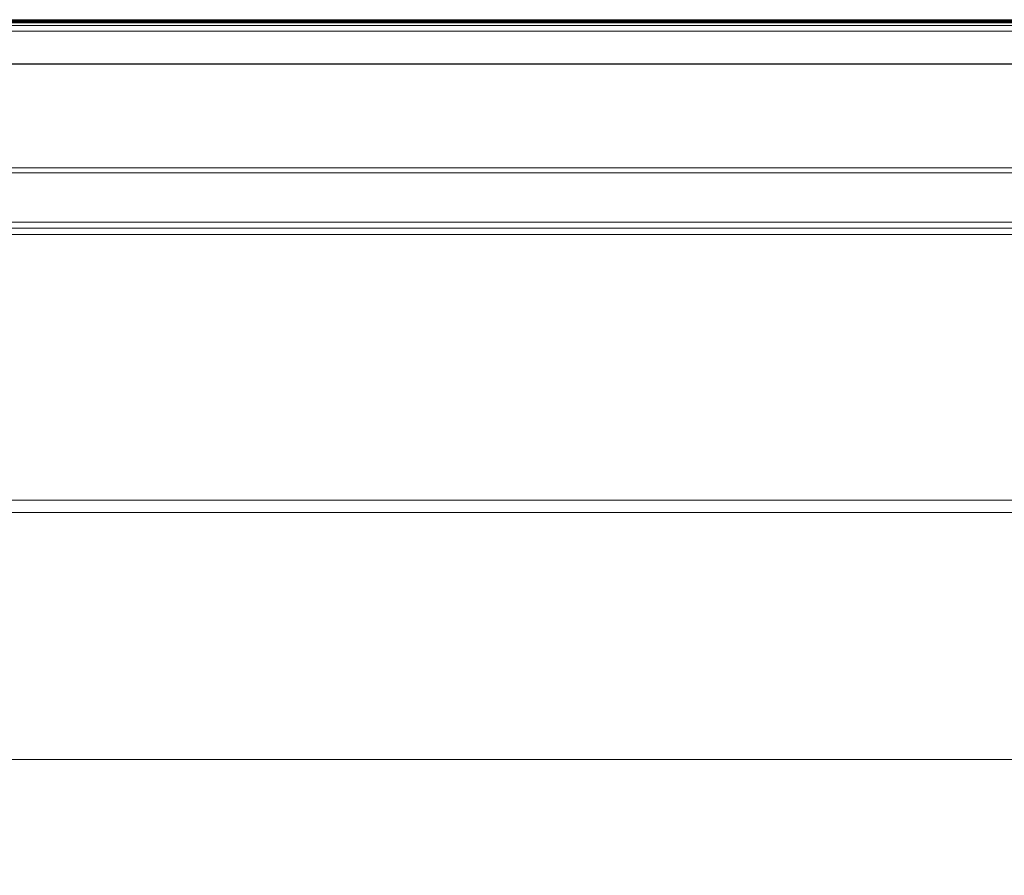
# Model space of a CAD drawing. Units: millimetres. Extents: x -7664 to 7697, y -744 to 4405.
# Drawn here: x -5735 to -5416, y 2896 to 3173 of the extents above; entities that cross this region are included whole.
import ezdxf

# ---------------------------------------------------------------- set-up
doc = ezdxf.new("R2010")
doc.units = ezdxf.units.MM
doc.header["$MEASUREMENT"] = 0
for name, color, linetype, lineweight in [('0_Pen_No__1', 7, 'Continuous', 13), ('0_Pen_No__2', 8, 'Continuous', 15), ('0_Pen_No__46', 5, 'Continuous', 35)]:
    doc.layers.add(name, color=color, linetype=linetype, lineweight=lineweight)
doc.layers.add('0_Pen_No__5', color=7, linetype='Continuous', lineweight=25, true_color=0x40a5ff)
doc.styles.add('GENERATED_STYLE_1', font='Arial')
doc.dimstyles.new('GENERATED_STYLE__3', dxfattribs={"dimtxt": 30, "dimasz": 38, "dimexe": 0.18, "dimexo": 4, "dimgap": 0.09, "dimtad": 1, "dimtih": 1, "dimtoh": 1, "dimdec": 0, "dimzin": 0, "dimdsep": 46, "dimtxsty": 'GENERATED_STYLE_1', "dimblk": 'ARROWHEAD_1', "dimblk1": 'ARROWHEAD_1', "dimblk2": 'ARROWHEAD_1', "dimcen": 0.09, "dimclrd": 8, "dimclre": 8, "dimclrt": 5, "dimadec": 0, "dimazin": 0, "dimtfac": 1, "dimtdec": 4, "dimtmove": 0, "dimatfit": 3, "dimfxl": 0, "dimtolj": 1, "dimtzin": 0, "dimarcsym": 0})

# ---------------------------------------------------------------- blocks, each defined once
blk = doc.blocks.new('*D59')
at = {"layer": '0_Pen_No__2', "linetype": 'Continuous'}
for p, q in [((-6056.19, 2943.24), (-6056.19, 2970.74)), ((-4426.19, 2943.24), (-4426.19, 2970.74)), ((-6046.19, 2933.24), (-4436.19, 2933.24)), ((-6056.19, 2895.74), (-6056.19, 2923.24)), ((-4426.19, 2895.74), (-4426.19, 2923.24))]:
    blk.add_line(p, q, dxfattribs=at)
at = {"layer": '0_Pen_No__5', "linetype": 'Continuous'}
for centre in [(-6056.19, 2933.24), (-4426.19, 2933.24)]:
    blk.add_circle(centre, 10, dxfattribs=at)
at = {"layer": '0_Pen_No__46', "insert": (-5292.67, 2939.24), "char_height": 30, "attachment_point": 7, "style": 'GENERATED_STYLE_1'}
blk.add_mtext('\\A1;{\\fArial|b0|i0|c0|p34;1,631}', dxfattribs=at)
blk = doc.blocks.new('ARROWHEAD_1')
at = {"color": 0, "linetype": 'Continuous', "lineweight": 0}
blk.add_line((0, 0), (-1, 0), dxfattribs=at)
blk.add_circle((0, 0), 0.25, dxfattribs=at)

msp = doc.modelspace()

# ---------------------------------------------------------------- linework, layer by layer
at = {"layer": '0_Pen_No__1', "linetype": 'Continuous'}
for p, q in [((-5621.69, 3171.88), (-6067.88, 3171.88)), ((-5621.69, 3172), (-6067.69, 3172)), ((-6067.44, 3172.15), (-5621.69, 3172.15)), ((-5621.69, 3172.35), (-6067.13, 3172.35)), ((-5621.69, 3172.55), (-6066.78, 3172.56)), ((-6066.67, 3172.63), (-5621.69, 3172.63)), ((-5621.69, 3172.69), (-6066.59, 3172.68)), ((-6066.54, 3172.71), (-5621.69, 3172.69)), ((-6066.49, 3172.74), (-5621.69, 3172.74)), ((-5650.17, 3171.78), (-5857.66, 3171.78)), ((-5650.4, 3171.73), (-5857.43, 3171.73)), ((-5650.52, 3171.7), (-5857.31, 3171.7)), ((-5650.52, 3171.7), (-5650.4, 3171.73)), ((-5650.4, 3171.7), (-5650.52, 3171.7)), ((-5650.4, 3171.73), (-5650.17, 3171.78)), ((-5650.4, 3171.7), (-5650.4, 3171.73)), ((-5650.17, 3171.73), (-5650.4, 3171.73)), ((-5650.17, 3171.7), (-5650.4, 3171.7)), ((-5650.17, 3171.78), (-5649.92, 3171.8)), ((-5650.17, 3171.73), (-5650.17, 3171.78)), ((-5650.17, 3171.7), (-5650.17, 3171.73)), ((-5649.92, 3171.73), (-5650.17, 3171.73)), ((-5649.92, 3171.7), (-5650.17, 3171.7)), ((-5649.67, 3171.81), (-5649.92, 3171.8)), ((-5649.92, 3171.73), (-5649.92, 3171.8)), ((-5649.67, 3171.78), (-5649.92, 3171.8)), ((-5649.92, 3171.7), (-5649.92, 3171.73)), ((-5649.67, 3171.73), (-5649.92, 3171.73)), ((-5649.67, 3171.7), (-5649.92, 3171.7)), ((-5649.42, 3171.8), (-5649.67, 3171.81)), ((-5649.67, 3171.81), (-5649.67, 3171.78)), ((-5649.42, 3171.8), (-5649.67, 3171.78)), ((-5649.67, 3171.78), (-5649.67, 3171.73)), ((-5649.67, 3171.73), (-5649.67, 3171.7)), ((-5649.42, 3171.73), (-5649.67, 3171.73)), ((-5649.42, 3171.7), (-5649.67, 3171.7)), ((-5649.42, 3171.8), (-5649.42, 3171.73)), ((-5649.42, 3171.8), (-5649.18, 3171.78)), ((-5649.42, 3171.73), (-5649.42, 3171.7)), ((-5649.18, 3171.73), (-5649.42, 3171.73)), ((-5649.18, 3171.7), (-5649.42, 3171.7)), ((-5649.18, 3171.78), (-5648.95, 3171.73)), ((-5621.69, 3171.78), (-5649.18, 3171.78)), ((-5649.18, 3171.73), (-5649.18, 3171.78)), ((-5649.18, 3171.7), (-5649.18, 3171.73)), ((-5648.95, 3171.73), (-5649.18, 3171.73)), ((-5648.95, 3171.7), (-5649.18, 3171.7)), ((-5648.95, 3171.73), (-5648.82, 3171.7)), ((-5648.95, 3171.7), (-5648.95, 3171.73)), ((-5648.95, 3171.73), (-5619.45, 3171.73)), ((-5648.82, 3171.7), (-5648.95, 3171.7)), ((-5621.69, 3171.7), (-5648.82, 3171.7)), ((-5621.69, 3172.74), (-5620.69, 3172.74)), ((-5621.69, 3172.69), (-5621.69, 3172.74)), ((-5620.69, 3172.69), (-5621.69, 3172.69)), ((-5621.69, 3172.66), (-5621.69, 3172.69)), ((-5621.69, 3172.66), (-5620.69, 3172.66)), ((-5621.69, 3172.63), (-5621.69, 3172.66)), ((-5621.69, 3172.55), (-5621.69, 3172.63)), ((-5621.69, 3172.63), (-5620.69, 3172.63)), ((-5621.69, 3172.55), (-5620.69, 3172.55)), ((-5621.69, 3172.48), (-5621.69, 3172.55)), ((-5620.69, 3172.48), (-5621.69, 3172.48)), ((-5621.69, 3172.42), (-5621.69, 3172.48)), ((-5621.69, 3172.42), (-5620.69, 3172.42)), ((-5621.69, 3172.35), (-5621.69, 3172.42)), ((-5621.69, 3172.31), (-5621.69, 3172.35)), ((-5620.69, 3172.35), (-5621.69, 3172.35)), ((-5621.69, 3172.31), (-5620.69, 3172.31)), ((-5621.69, 3172.15), (-5621.69, 3172.31)), ((-5621.69, 3172.15), (-5620.69, 3172.15)), ((-5621.69, 3172), (-5621.69, 3172.15)), ((-5620.69, 3172), (-5621.69, 3172)), ((-5621.69, 3171.88), (-5620.69, 3171.88)), ((-5621.69, 3171.78), (-5621.69, 3171.88)), ((-5621.69, 3171.7), (-5621.69, 3171.78)), ((-5620.69, 3171.78), (-5621.69, 3171.78)), ((-5620.69, 3171.7), (-5621.69, 3171.7)), ((-5620.69, 3172.74), (-5620.65, 3172.74)), ((-5620.69, 3172.74), (-5620.69, 3172.69)), ((-5620.65, 3172.69), (-5620.69, 3172.69)), ((-5620.69, 3172.69), (-5620.69, 3172.66)), ((-5620.69, 3172.66), (-5620.65, 3172.66)), ((-5620.69, 3172.66), (-5620.69, 3172.63)), ((-5620.69, 3172.63), (-5620.69, 3172.55)), ((-5620.69, 3172.63), (-5620.65, 3172.63)), ((-5620.69, 3172.55), (-5620.65, 3172.55)), ((-5620.69, 3172.55), (-5620.69, 3172.48)), ((-5620.65, 3172.48), (-5620.69, 3172.48)), ((-5620.69, 3172.48), (-5620.69, 3172.42)), ((-5620.69, 3172.42), (-5620.65, 3172.42)), ((-5620.69, 3172.42), (-5620.69, 3172.35)), ((-5620.69, 3172.35), (-5620.69, 3172.31)), ((-5620.65, 3172.35), (-5620.69, 3172.35)), ((-5620.69, 3172.31), (-5620.65, 3172.31)), ((-5620.69, 3172.31), (-5620.69, 3172.15)), ((-5620.69, 3172.15), (-5620.65, 3172.15)), ((-5620.69, 3172.15), (-5620.69, 3172)), ((-5620.65, 3172), (-5620.69, 3172)), ((-5620.69, 3171.88), (-5620.65, 3171.88)), ((-5620.69, 3171.88), (-5620.69, 3171.78)), ((-5620.69, 3171.78), (-5620.69, 3171.7)), ((-5620.65, 3171.78), (-5620.69, 3171.78)), ((-5620.65, 3171.7), (-5620.69, 3171.7)), ((-5620.65, 3172.69), (-5620.65, 3172.74)), ((-5620.65, 3172.74), (-5620.54, 3172.74)), ((-5620.65, 3172.66), (-5620.65, 3172.69)), ((-5620.65, 3172.69), (-5620.54, 3172.69)), ((-5620.65, 3172.63), (-5620.65, 3172.66)), ((-5620.65, 3172.55), (-5620.65, 3172.63)), ((-5620.65, 3172.63), (-5620.54, 3172.63)), ((-5620.65, 3172.48), (-5620.65, 3172.55)), ((-5620.54, 3172.55), (-5620.65, 3172.55)), ((-5620.65, 3172.42), (-5620.65, 3172.48)), ((-5620.65, 3172.35), (-5620.65, 3172.42)), ((-5620.65, 3172.31), (-5620.65, 3172.35)), ((-5620.54, 3172.35), (-5620.65, 3172.35)), ((-5620.65, 3172.15), (-5620.65, 3172.31)), ((-5620.65, 3172), (-5620.65, 3172.15)), ((-5620.65, 3172.15), (-5620.54, 3172.15)), ((-5620.54, 3172), (-5620.65, 3172)), ((-5620.54, 3171.88), (-5620.65, 3171.88)), ((-5620.65, 3171.78), (-5620.65, 3171.88)), ((-5620.65, 3171.7), (-5620.65, 3171.78)), ((-5620.54, 3171.78), (-5620.65, 3171.78)), ((-5620.54, 3171.7), (-5620.65, 3171.7)), ((-5620.54, 3172.74), (-5620.36, 3172.74)), ((-5620.54, 3172.74), (-5620.54, 3172.69)), ((-5620.36, 3172.69), (-5620.54, 3172.69)), ((-5620.54, 3172.69), (-5620.54, 3172.66)), ((-5620.54, 3172.66), (-5620.36, 3172.66)), ((-5620.54, 3172.66), (-5620.54, 3172.63)), ((-5620.54, 3172.63), (-5620.54, 3172.55)), ((-5620.54, 3172.63), (-5620.36, 3172.63)), ((-5620.54, 3172.55), (-5620.36, 3172.55)), ((-5620.54, 3172.55), (-5620.54, 3172.48)), ((-5620.36, 3172.48), (-5620.54, 3172.48)), ((-5620.54, 3172.48), (-5620.54, 3172.42)), ((-5620.54, 3172.42), (-5620.36, 3172.42)), ((-5620.54, 3172.42), (-5620.54, 3172.35)), ((-5620.54, 3172.35), (-5620.54, 3172.31)), ((-5620.36, 3172.35), (-5620.54, 3172.35)), ((-5620.54, 3172.31), (-5620.36, 3172.31)), ((-5620.54, 3172.31), (-5620.54, 3172.15)), ((-5620.54, 3172.15), (-5620.36, 3172.15)), ((-5620.54, 3172.15), (-5620.54, 3172)), ((-5620.36, 3172), (-5620.54, 3172)), ((-5620.54, 3171.88), (-5620.36, 3171.88)), ((-5620.54, 3171.88), (-5620.54, 3171.78)), ((-5620.54, 3171.78), (-5620.54, 3171.7)), ((-5620.36, 3171.78), (-5620.54, 3171.78)), ((-5620.36, 3171.7), (-5620.54, 3171.7)), ((-5620.36, 3172.74), (-5620.12, 3172.74)), ((-5620.36, 3172.74), (-5620.36, 3172.69)), ((-5620.12, 3172.69), (-5620.36, 3172.69)), ((-5620.36, 3172.69), (-5620.36, 3172.66)), ((-5620.36, 3172.66), (-5620.12, 3172.66)), ((-5620.36, 3172.66), (-5620.36, 3172.63)), ((-5620.36, 3172.63), (-5620.36, 3172.55)), ((-5620.36, 3172.63), (-5620.12, 3172.63)), ((-5620.36, 3172.55), (-5620.12, 3172.55)), ((-5620.36, 3172.55), (-5620.36, 3172.48)), ((-5620.12, 3172.48), (-5620.36, 3172.48)), ((-5620.36, 3172.48), (-5620.36, 3172.42)), ((-5620.36, 3172.42), (-5620.12, 3172.42)), ((-5620.36, 3172.42), (-5620.36, 3172.35)), ((-5620.36, 3172.35), (-5620.36, 3172.31)), ((-5620.12, 3172.35), (-5620.36, 3172.35)), ((-5620.36, 3172.31), (-5620.12, 3172.31)), ((-5620.36, 3172.31), (-5620.36, 3172.15)), ((-5620.36, 3172.15), (-5620.12, 3172.15)), ((-5620.36, 3172.15), (-5620.36, 3172)), ((-5620.12, 3172), (-5620.36, 3172)), ((-5620.36, 3171.88), (-5620.12, 3171.88)), ((-5620.36, 3171.88), (-5620.36, 3171.78)), ((-5620.36, 3171.78), (-5620.36, 3171.7)), ((-5620.12, 3171.78), (-5620.36, 3171.78)), ((-5620.12, 3171.7), (-5620.36, 3171.7)), ((-5620.12, 3172.69), (-5620.12, 3172.74)), ((-5620.12, 3172.74), (-5619.81, 3172.74)), ((-5620.12, 3172.66), (-5620.12, 3172.69)), ((-5620.12, 3172.69), (-5619.81, 3172.69)), ((-5620.12, 3172.63), (-5620.12, 3172.66)), ((-5620.12, 3172.55), (-5620.12, 3172.63)), ((-5620.12, 3172.63), (-5619.81, 3172.63)), ((-5620.12, 3172.48), (-5620.12, 3172.55)), ((-5619.81, 3172.55), (-5620.12, 3172.55)), ((-5620.12, 3172.42), (-5620.12, 3172.48)), ((-5620.12, 3172.35), (-5620.12, 3172.42)), ((-5620.12, 3172.31), (-5620.12, 3172.35)), ((-5619.81, 3172.35), (-5620.12, 3172.35)), ((-5620.12, 3172.15), (-5620.12, 3172.31)), ((-5620.12, 3172), (-5620.12, 3172.15)), ((-5620.12, 3172.15), (-5619.81, 3172.15)), ((-5619.81, 3172), (-5620.12, 3172)), ((-5619.81, 3171.88), (-5620.12, 3171.88)), ((-5620.12, 3171.78), (-5620.12, 3171.88)), ((-5620.12, 3171.7), (-5620.12, 3171.78)), ((-5619.81, 3171.78), (-5620.12, 3171.78)), ((-5619.81, 3171.7), (-5620.12, 3171.7)), ((-5619.81, 3172.74), (-5619.45, 3172.74)), ((-5619.81, 3172.74), (-5619.81, 3172.69)), ((-5619.45, 3172.69), (-5619.81, 3172.69)), ((-5619.81, 3172.69), (-5619.81, 3172.66)), ((-5619.81, 3172.66), (-5619.45, 3172.66)), ((-5619.81, 3172.66), (-5619.81, 3172.63)), ((-5619.81, 3172.63), (-5619.81, 3172.55)), ((-5619.81, 3172.63), (-5619.45, 3172.63)), ((-5619.81, 3172.55), (-5619.45, 3172.55)), ((-5619.81, 3172.55), (-5619.81, 3172.48)), ((-5619.45, 3172.48), (-5619.81, 3172.48)), ((-5619.81, 3172.48), (-5619.81, 3172.42)), ((-5619.81, 3172.42), (-5619.45, 3172.42)), ((-5619.81, 3172.42), (-5619.81, 3172.35)), ((-5619.81, 3172.35), (-5619.81, 3172.31)), ((-5619.45, 3172.35), (-5619.81, 3172.35)), ((-5619.81, 3172.31), (-5619.45, 3172.31)), ((-5619.81, 3172.31), (-5619.81, 3172.15)), ((-5619.81, 3172.15), (-5619.45, 3172.15)), ((-5619.81, 3172.15), (-5619.81, 3172)), ((-5619.45, 3172), (-5619.81, 3172)), ((-5619.81, 3171.88), (-5619.45, 3171.88)), ((-5619.81, 3171.88), (-5619.81, 3171.78)), ((-5619.81, 3171.78), (-5619.81, 3171.7)), ((-5619.45, 3171.78), (-5619.81, 3171.78)), ((-5619.45, 3171.7), (-5619.81, 3171.7)), ((-5619.45, 3172.74), (-5619.05, 3172.74)), ((-5619.45, 3172.69), (-5619.45, 3172.74)), ((-5619.05, 3172.69), (-5619.45, 3172.69)), ((-5619.45, 3172.66), (-5619.45, 3172.69)), ((-5619.45, 3172.66), (-5619.05, 3172.66)), ((-5619.45, 3172.63), (-5619.45, 3172.66)), ((-5619.45, 3172.55), (-5619.45, 3172.63)), ((-5619.45, 3172.63), (-5619.05, 3172.63)), ((-5619.45, 3172.55), (-5619.05, 3172.55)), ((-5619.45, 3172.48), (-5619.45, 3172.55)), ((-5619.05, 3172.48), (-5619.45, 3172.48)), ((-5619.45, 3172.42), (-5619.45, 3172.48)), ((-5619.45, 3172.42), (-5619.05, 3172.42)), ((-5619.45, 3172.35), (-5619.45, 3172.42)), ((-5619.45, 3172.31), (-5619.45, 3172.35)), ((-5619.05, 3172.35), (-5619.45, 3172.35)), ((-5619.45, 3172.31), (-5619.05, 3172.31)), ((-5619.45, 3172.15), (-5619.45, 3172.31)), ((-5619.45, 3172.15), (-5619.05, 3172.15)), ((-5619.45, 3172), (-5619.45, 3172.15)), ((-5619.05, 3172), (-5619.45, 3172)), ((-5619.45, 3171.88), (-5619.05, 3171.88)), ((-5619.45, 3171.78), (-5619.45, 3171.88)), ((-5619.45, 3171.73), (-5619.45, 3171.78)), ((-5619.05, 3171.78), (-5619.45, 3171.78)), ((-5619.45, 3171.7), (-5619.45, 3171.73)), ((-5618.5, 3171.73), (-5619.45, 3171.73)), ((-5619.05, 3171.7), (-5619.45, 3171.7)), ((-5619.05, 3172.74), (-5618.69, 3172.74)), ((-5619.05, 3172.74), (-5619.05, 3172.69)), ((-5618.69, 3172.69), (-5619.05, 3172.69)), ((-5619.05, 3172.69), (-5619.05, 3172.66)), ((-5619.05, 3172.66), (-5618.69, 3172.66)), ((-5619.05, 3172.66), (-5619.05, 3172.63)), ((-5619.05, 3172.63), (-5619.05, 3172.55)), ((-5619.05, 3172.63), (-5618.69, 3172.63)), ((-5619.05, 3172.55), (-5618.69, 3172.55)), ((-5619.05, 3172.55), (-5619.05, 3172.48)), ((-5618.69, 3172.48), (-5619.05, 3172.48)), ((-5619.05, 3172.48), (-5619.05, 3172.42)), ((-5619.05, 3172.42), (-5619.05, 3172.35)), ((-5619.05, 3172.42), (-5618.69, 3172.42)), ((-5619.05, 3172.35), (-5619.05, 3172.31)), ((-5618.69, 3172.35), (-5619.05, 3172.35)), ((-5619.05, 3172.31), (-5619.05, 3172.15)), ((-5619.05, 3172.31), (-5618.69, 3172.31)), ((-5619.05, 3172.15), (-5619.05, 3172)), ((-5619.05, 3172.15), (-5618.69, 3172.15)), ((-5618.69, 3172), (-5619.05, 3172)), ((-5619.05, 3171.88), (-5618.69, 3171.88)), ((-5619.05, 3171.88), (-5619.05, 3171.78)), ((-5619.05, 3171.78), (-5619.05, 3171.7)), ((-5618.69, 3171.78), (-5619.05, 3171.78)), ((-5618.69, 3171.7), (-5619.05, 3171.7)), ((-5618.69, 3172.74), (-5618.62, 3172.74)), ((-5618.69, 3172.69), (-5618.69, 3172.74)), ((-5618.62, 3172.69), (-5618.69, 3172.69)), ((-5618.69, 3172.66), (-5618.69, 3172.69)), ((-5618.69, 3172.66), (-5618.62, 3172.66)), ((-5618.69, 3172.63), (-5618.69, 3172.66)), ((-5618.69, 3172.55), (-5618.69, 3172.63)), ((-5618.69, 3172.63), (-5618.62, 3172.63)), ((-5618.69, 3172.55), (-5618.62, 3172.55)), ((-5618.69, 3172.48), (-5618.69, 3172.55)), ((-5618.62, 3172.48), (-5618.69, 3172.48)), ((-5618.69, 3172.42), (-5618.69, 3172.48)), ((-5618.69, 3172.35), (-5618.69, 3172.42)), ((-5618.69, 3172.42), (-5618.62, 3172.42)), ((-5618.69, 3172.31), (-5618.69, 3172.35)), ((-5618.62, 3172.35), (-5618.69, 3172.35)), ((-5618.69, 3172.15), (-5618.69, 3172.31)), ((-5618.69, 3172.31), (-5618.62, 3172.31)), ((-5618.69, 3172), (-5618.69, 3172.15)), ((-5618.69, 3172.15), (-5618.62, 3172.15)), ((-5618.62, 3172), (-5618.69, 3172)), ((-5618.69, 3171.88), (-5618.62, 3171.88)), ((-5618.69, 3171.78), (-5618.69, 3171.88)), ((-5618.69, 3171.7), (-5618.69, 3171.78)), ((-5618.62, 3171.78), (-5618.69, 3171.78)), ((-5618.62, 3171.7), (-5618.69, 3171.7)), ((-5618.62, 3172.74), (-5618.62, 3172.69)), ((-5618.62, 3172.74), (-5618.58, 3172.74)), ((-5618.62, 3172.69), (-5618.58, 3172.71)), ((-5618.62, 3172.69), (-5618.62, 3172.66)), ((-5618.62, 3172.66), (-5618.62, 3172.63)), ((-5618.62, 3172.63), (-5618.62, 3172.55)), ((-5618.62, 3172.63), (-5618.58, 3172.63)), ((-5618.58, 3172.56), (-5618.62, 3172.55)), ((-5618.62, 3172.55), (-5618.62, 3172.48)), ((-5618.62, 3172.48), (-5618.62, 3172.42)), ((-5618.62, 3172.42), (-5618.62, 3172.35)), ((-5618.62, 3172.35), (-5618.62, 3172.31)), ((-5618.58, 3172.35), (-5618.62, 3172.35)), ((-5618.62, 3172.31), (-5618.62, 3172.15)), ((-5618.62, 3172.15), (-5618.62, 3172)), ((-5618.62, 3172.15), (-5618.58, 3172.15)), ((-5618.58, 3172), (-5618.62, 3172)), ((-5618.58, 3171.88), (-5618.62, 3171.88)), ((-5618.62, 3171.88), (-5618.62, 3171.78)), ((-5618.62, 3171.78), (-5618.62, 3171.7)), ((-5618.58, 3171.78), (-5618.62, 3171.78)), ((-5618.58, 3171.7), (-5618.62, 3171.7)), ((-5618.58, 3172.74), (-5618.58, 3172.71)), ((-5618.58, 3172.74), (-5618.5, 3172.74)), ((-5618.58, 3172.71), (-5618.5, 3172.68)), ((-5618.58, 3172.71), (-5618.58, 3172.63)), ((-5618.58, 3172.63), (-5618.58, 3172.56)), ((-5618.58, 3172.63), (-5618.5, 3172.63)), ((-5618.58, 3172.56), (-5618.58, 3172.35)), ((-5618.5, 3172.56), (-5618.58, 3172.56)), ((-5618.58, 3172.35), (-5618.58, 3172.15)), ((-5618.5, 3172.35), (-5618.58, 3172.35)), ((-5618.58, 3172.15), (-5618.58, 3172)), ((-5618.58, 3172.15), (-5618.5, 3172.15)), ((-5618.5, 3172), (-5618.58, 3172)), ((-5618.5, 3171.88), (-5618.58, 3171.88)), ((-5618.58, 3171.88), (-5618.58, 3171.78)), ((-5618.58, 3171.78), (-5618.58, 3171.7)), ((-5618.5, 3171.78), (-5618.58, 3171.78)), ((-5618.5, 3171.7), (-5618.58, 3171.7)), ((-5618.5, 3172.74), (-5618.5, 3172.68)), ((-5618.5, 3172.74), (-5618.4, 3172.74)), ((-5618.5, 3172.68), (-5618.5, 3172.63)), ((-5618.5, 3172.68), (-5618.4, 3172.68)), ((-5618.5, 3172.63), (-5618.5, 3172.56)), ((-5618.5, 3172.63), (-5618.4, 3172.63)), ((-5618.5, 3172.56), (-5618.5, 3172.35)), ((-5618.4, 3172.56), (-5618.5, 3172.56)), ((-5618.5, 3172.35), (-5618.5, 3172.15)), ((-5618.4, 3172.35), (-5618.5, 3172.35)), ((-5618.5, 3172.15), (-5618.5, 3172)), ((-5618.5, 3172.15), (-5618.4, 3172.15)), ((-5618.4, 3172), (-5618.5, 3172)), ((-5618.4, 3171.88), (-5618.5, 3171.88)), ((-5618.5, 3171.88), (-5618.5, 3171.78)), ((-5618.5, 3171.78), (-5618.5, 3171.73)), ((-5618.4, 3171.78), (-5618.5, 3171.78)), ((-5618.5, 3171.73), (-5618.5, 3171.7)), ((-5618.16, 3171.73), (-5618.5, 3171.73)), ((-5618.4, 3171.7), (-5618.5, 3171.7)), ((-5618.4, 3172.74), (-5618.4, 3172.68)), ((-5618.4, 3172.74), (-5618.28, 3172.74)), ((-5618.4, 3172.68), (-5618.4, 3172.63)), ((-5618.4, 3172.68), (-5618.28, 3172.68)), ((-5618.4, 3172.63), (-5618.4, 3172.56)), ((-5618.4, 3172.63), (-5618.28, 3172.63)), ((-5618.4, 3172.56), (-5618.4, 3172.35)), ((-5618.28, 3172.56), (-5618.4, 3172.56)), ((-5618.4, 3172.35), (-5618.4, 3172.15)), ((-5618.28, 3172.35), (-5618.4, 3172.35)), ((-5618.4, 3172.15), (-5618.4, 3172)), ((-5618.4, 3172.15), (-5618.28, 3172.15)), ((-5618.28, 3172), (-5618.4, 3172)), ((-5618.28, 3171.88), (-5618.4, 3171.88)), ((-5618.4, 3171.88), (-5618.4, 3171.78)), ((-5618.4, 3171.78), (-5618.4, 3171.7)), ((-5618.28, 3171.78), (-5618.4, 3171.78)), ((-5618.28, 3171.7), (-5618.4, 3171.7)), ((-5618.28, 3172.74), (-5618.28, 3172.68)), ((-5618.28, 3172.74), (-5618.19, 3172.74)), ((-5618.28, 3172.68), (-5618.28, 3172.63)), ((-5618.28, 3172.68), (-5618.19, 3172.68)), ((-5618.28, 3172.63), (-5618.28, 3172.56)), ((-5618.28, 3172.63), (-5618.19, 3172.63)), ((-5618.28, 3172.56), (-5618.28, 3172.35)), ((-5618.19, 3172.56), (-5618.28, 3172.56)), ((-5618.28, 3172.35), (-5618.28, 3172.15)), ((-5618.19, 3172.35), (-5618.28, 3172.35)), ((-5618.28, 3172.15), (-5618.28, 3172)), ((-5618.28, 3172.15), (-5618.19, 3172.15)), ((-5618.19, 3172), (-5618.28, 3172)), ((-5618.19, 3171.88), (-5618.28, 3171.88)), ((-5618.28, 3171.88), (-5618.28, 3171.78)), ((-5618.28, 3171.78), (-5618.28, 3171.7)), ((-5618.19, 3171.78), (-5618.28, 3171.78)), ((-5618.19, 3171.7), (-5618.28, 3171.7)), ((-5618.19, 3172.74), (-5618.19, 3172.68)), ((-5618.19, 3172.74), (-5618.16, 3172.74)), ((-5618.19, 3172.68), (-5618.16, 3172.69)), ((-5618.19, 3172.68), (-5618.19, 3172.63)), ((-5618.19, 3172.63), (-5618.19, 3172.56)), ((-5618.19, 3172.63), (-5618.16, 3172.63)), ((-5618.19, 3172.56), (-5618.19, 3172.35)), ((-5618.16, 3172.55), (-5618.19, 3172.56)), ((-5618.19, 3172.35), (-5618.19, 3172.15)), ((-5618.16, 3172.35), (-5618.19, 3172.35)), ((-5618.19, 3172.15), (-5618.19, 3172)), ((-5618.19, 3172.15), (-5618.16, 3172.15)), ((-5618.16, 3172), (-5618.19, 3172)), ((-5618.16, 3171.88), (-5618.19, 3171.88)), ((-5618.19, 3171.88), (-5618.19, 3171.78)), ((-5618.19, 3171.78), (-5618.19, 3171.7)), ((-5618.16, 3171.78), (-5618.19, 3171.78)), ((-5618.16, 3171.7), (-5618.19, 3171.7)), ((-5618.16, 3172.69), (-5618.16, 3172.74)), ((-5618.16, 3172.74), (-5618.04, 3172.74)), ((-5618.04, 3172.69), (-5618.16, 3172.69)), ((-5618.16, 3172.66), (-5618.16, 3172.69)), ((-5618.16, 3172.66), (-5618.04, 3172.66)), ((-5618.16, 3172.63), (-5618.16, 3172.66)), ((-5618.16, 3172.55), (-5618.16, 3172.63)), ((-5618.16, 3172.63), (-5618.04, 3172.63)), ((-5618.16, 3172.55), (-5618.04, 3172.55)), ((-5618.16, 3172.48), (-5618.16, 3172.55)), ((-5618.04, 3172.48), (-5618.16, 3172.48)), ((-5618.16, 3172.42), (-5618.16, 3172.48)), ((-5618.16, 3172.42), (-5618.04, 3172.42)), ((-5618.16, 3172.35), (-5618.16, 3172.42)), ((-5618.16, 3172.31), (-5618.16, 3172.35)), ((-5618.04, 3172.35), (-5618.16, 3172.35)), ((-5618.16, 3172.31), (-5618.04, 3172.31)), ((-5618.16, 3172.15), (-5618.16, 3172.31)), ((-5618.16, 3172.15), (-5618.04, 3172.15)), ((-5618.16, 3172), (-5618.16, 3172.15)), ((-5618.04, 3172), (-5618.16, 3172)), ((-5618.16, 3171.88), (-5618.04, 3171.88)), ((-5618.16, 3171.78), (-5618.16, 3171.88)), ((-5618.16, 3171.73), (-5618.16, 3171.78)), ((-5618.04, 3171.78), (-5618.16, 3171.78)), ((-5618.16, 3171.7), (-5618.16, 3171.73)), ((-5618.16, 3171.73), (-5617.85, 3171.73)), ((-5618.04, 3171.7), (-5618.16, 3171.7)), ((-5618.04, 3172.74), (-5618.04, 3172.69)), ((-5618.04, 3172.74), (-5618, 3172.74)), ((-5618, 3172.69), (-5618.04, 3172.69)), ((-5618.04, 3172.69), (-5618.04, 3172.66)), ((-5618.04, 3172.66), (-5618, 3172.66)), ((-5618.04, 3172.66), (-5618.04, 3172.63)), ((-5618.04, 3172.63), (-5618.04, 3172.55)), ((-5618.04, 3172.63), (-5618, 3172.63)), ((-5618.04, 3172.55), (-5618, 3172.55)), ((-5618.04, 3172.55), (-5618.04, 3172.48)), ((-5618, 3172.48), (-5618.04, 3172.48)), ((-5618.04, 3172.48), (-5618.04, 3172.42)), ((-5618.04, 3172.42), (-5618, 3172.42)), ((-5618.04, 3172.42), (-5618.04, 3172.35)), ((-5618.04, 3172.35), (-5618.04, 3172.31)), ((-5618, 3172.35), (-5618.04, 3172.35)), ((-5618.04, 3172.31), (-5618, 3172.31)), ((-5618.04, 3172.31), (-5618.04, 3172.15)), ((-5618.04, 3172.15), (-5618, 3172.15)), ((-5618.04, 3172.15), (-5618.04, 3172)), ((-5618, 3172), (-5618.04, 3172)), ((-5618.04, 3171.88), (-5618, 3171.88)), ((-5618.04, 3171.88), (-5618.04, 3171.78)), ((-5618.04, 3171.78), (-5618.04, 3171.7)), ((-5618, 3171.78), (-5618.04, 3171.78)), ((-5618, 3171.7), (-5618.04, 3171.7)), ((-5618, 3172.74), (-5618, 3172.69)), ((-5618, 3172.74), (-5617.85, 3172.74)), ((-5617.85, 3172.69), (-5618, 3172.69)), ((-5618, 3172.69), (-5618, 3172.66)), ((-5618, 3172.66), (-5617.85, 3172.66)), ((-5618, 3172.66), (-5618, 3172.63)), ((-5618, 3172.63), (-5618, 3172.55)), ((-5618, 3172.63), (-5617.85, 3172.63)), ((-5618, 3172.55), (-5617.85, 3172.55)), ((-5618, 3172.55), (-5618, 3172.48)), ((-5617.85, 3172.48), (-5618, 3172.48)), ((-5618, 3172.48), (-5618, 3172.42)), ((-5618, 3172.42), (-5618, 3172.35)), ((-5618, 3172.42), (-5617.85, 3172.42)), ((-5618, 3172.35), (-5618, 3172.31)), ((-5617.85, 3172.35), (-5618, 3172.35)), ((-5618, 3172.31), (-5618, 3172.15)), ((-5618, 3172.31), (-5617.85, 3172.31)), ((-5618, 3172.15), (-5618, 3172)), ((-5618, 3172.15), (-5617.85, 3172.15)), ((-5617.85, 3172), (-5618, 3172)), ((-5618, 3171.88), (-5617.85, 3171.88)), ((-5618, 3171.88), (-5618, 3171.78)), ((-5618, 3171.78), (-5618, 3171.7)), ((-5617.85, 3171.78), (-5618, 3171.78)), ((-5617.85, 3171.7), (-5618, 3171.7)), ((-5617.85, 3172.74), (-5617.69, 3172.74)), ((-5617.85, 3172.74), (-5617.85, 3172.69)), ((-5617.85, 3172.69), (-5617.85, 3172.66)), ((-5617.69, 3172.69), (-5617.85, 3172.69)), ((-5617.85, 3172.66), (-5617.69, 3172.66)), ((-5617.85, 3172.66), (-5617.85, 3172.63)), ((-5617.85, 3172.63), (-5617.85, 3172.55)), ((-5617.85, 3172.63), (-5617.69, 3172.63)), ((-5617.85, 3172.55), (-5617.85, 3172.48)), ((-5617.85, 3172.55), (-5617.69, 3172.55)), ((-5617.85, 3172.48), (-5617.85, 3172.42)), ((-5617.69, 3172.48), (-5617.85, 3172.48)), ((-5617.85, 3172.42), (-5617.85, 3172.35)), ((-5617.85, 3172.42), (-5617.69, 3172.42)), ((-5617.85, 3172.35), (-5617.85, 3172.31)), ((-5617.69, 3172.35), (-5617.85, 3172.35)), ((-5617.85, 3172.31), (-5617.85, 3172.15)), ((-5617.85, 3172.31), (-5617.69, 3172.31)), ((-5617.85, 3172.15), (-5617.85, 3172)), ((-5617.85, 3172.15), (-5617.69, 3172.15)), ((-5617.69, 3172), (-5617.85, 3172)), ((-5617.85, 3171.88), (-5617.69, 3171.88)), ((-5617.85, 3171.88), (-5617.85, 3171.78)), ((-5617.85, 3171.78), (-5617.85, 3171.73)), ((-5617.69, 3171.78), (-5617.85, 3171.78)), ((-5617.85, 3171.73), (-5617.85, 3171.7)), ((-5617.31, 3171.73), (-5617.85, 3171.73)), ((-5617.69, 3171.7), (-5617.85, 3171.7)), ((-5617.69, 3172.74), (-5617.69, 3172.69)), ((-5617.69, 3172.74), (-5617.62, 3172.74)), ((-5617.69, 3172.69), (-5617.69, 3172.66)), ((-5617.62, 3172.69), (-5617.69, 3172.69)), ((-5617.69, 3172.66), (-5617.69, 3172.63)), ((-5617.69, 3172.66), (-5617.62, 3172.66)), ((-5617.69, 3172.63), (-5617.69, 3172.55)), ((-5617.69, 3172.63), (-5617.62, 3172.63)), ((-5617.69, 3172.55), (-5617.69, 3172.48)), ((-5617.69, 3172.55), (-5617.62, 3172.55)), ((-5617.69, 3172.48), (-5617.69, 3172.42)), ((-5617.62, 3172.48), (-5617.69, 3172.48)), ((-5617.69, 3172.42), (-5617.69, 3172.35)), ((-5617.69, 3172.42), (-5617.62, 3172.42)), ((-5617.69, 3172.35), (-5617.69, 3172.31)), ((-5617.62, 3172.35), (-5617.69, 3172.35)), ((-5617.69, 3172.31), (-5617.69, 3172.15)), ((-5617.69, 3172.31), (-5617.62, 3172.31)), ((-5617.69, 3172.15), (-5617.69, 3172)), ((-5617.69, 3172.15), (-5617.62, 3172.15)), ((-5617.62, 3172), (-5617.69, 3172)), ((-5617.69, 3171.88), (-5617.62, 3171.88)), ((-5617.69, 3171.88), (-5617.69, 3171.78)), ((-5617.69, 3171.78), (-5617.69, 3171.7)), ((-5617.62, 3171.78), (-5617.69, 3171.78)), ((-5617.62, 3171.7), (-5617.69, 3171.7)), ((-5617.62, 3172.69), (-5617.62, 3172.74)), ((-5617.62, 3172.74), (-5617.31, 3172.74)), ((-5617.62, 3172.66), (-5617.62, 3172.69)), ((-5617.31, 3172.69), (-5617.62, 3172.69)), ((-5617.62, 3172.63), (-5617.62, 3172.66)), ((-5617.62, 3172.66), (-5617.31, 3172.66)), ((-5617.62, 3172.55), (-5617.62, 3172.63)), ((-5617.62, 3172.63), (-5617.31, 3172.63)), ((-5617.62, 3172.48), (-5617.62, 3172.55)), ((-5617.62, 3172.55), (-5617.31, 3172.55)), ((-5617.62, 3172.42), (-5617.62, 3172.48)), ((-5617.31, 3172.48), (-5617.62, 3172.48)), ((-5617.62, 3172.35), (-5617.62, 3172.42)), ((-5617.62, 3172.42), (-5617.31, 3172.42)), ((-5617.62, 3172.31), (-5617.62, 3172.35)), ((-5617.31, 3172.35), (-5617.62, 3172.35)), ((-5617.62, 3172.15), (-5617.62, 3172.31)), ((-5617.62, 3172.31), (-5617.31, 3172.31)), ((-5617.62, 3172), (-5617.62, 3172.15)), ((-5617.62, 3172.15), (-5617.31, 3172.15)), ((-5617.31, 3172), (-5617.62, 3172)), ((-5617.62, 3171.88), (-5617.31, 3171.88)), ((-5617.62, 3171.78), (-5617.62, 3171.88)), ((-5617.62, 3171.7), (-5617.62, 3171.78)), ((-5617.31, 3171.78), (-5617.62, 3171.78)), ((-5617.31, 3171.7), (-5617.62, 3171.7)), ((-5617.31, 3172.74), (-5617.31, 3172.69)), ((-5617.31, 3172.74), (-5616.95, 3172.74)), ((-5617.31, 3172.69), (-5617.31, 3172.66)), ((-5616.95, 3172.69), (-5617.31, 3172.69)), ((-5617.31, 3172.66), (-5617.31, 3172.63)), ((-5617.31, 3172.66), (-5616.95, 3172.66)), ((-5617.31, 3172.63), (-5617.31, 3172.55)), ((-5617.31, 3172.63), (-5616.95, 3172.63)), ((-5617.31, 3172.55), (-5617.31, 3172.48)), ((-5617.31, 3172.55), (-5616.95, 3172.55)), ((-5617.31, 3172.48), (-5617.31, 3172.42)), ((-5616.95, 3172.48), (-5617.31, 3172.48)), ((-5617.31, 3172.42), (-5617.31, 3172.35)), ((-5617.31, 3172.42), (-5616.95, 3172.42)), ((-5617.31, 3172.35), (-5617.31, 3172.31)), ((-5616.95, 3172.35), (-5617.31, 3172.35)), ((-5617.31, 3172.31), (-5617.31, 3172.15)), ((-5617.31, 3172.31), (-5616.95, 3172.31)), ((-5617.31, 3172.15), (-5617.31, 3172)), ((-5617.31, 3172.15), (-5616.95, 3172.15)), ((-5616.95, 3172), (-5617.31, 3172)), ((-5617.31, 3171.88), (-5616.95, 3171.88)), ((-5617.31, 3171.88), (-5617.31, 3171.78)), ((-5617.31, 3171.78), (-5617.31, 3171.73)), ((-5616.95, 3171.78), (-5617.31, 3171.78)), ((-5617.31, 3171.73), (-5617.31, 3171.7)), ((-5616, 3171.73), (-5617.31, 3171.73)), ((-5616.95, 3171.7), (-5617.31, 3171.7)), ((-5616.95, 3172.69), (-5616.95, 3172.74)), ((-5616.95, 3172.74), (-5616.55, 3172.74)), ((-5616.95, 3172.66), (-5616.95, 3172.69)), ((-5616.55, 3172.69), (-5616.95, 3172.69)), ((-5616.95, 3172.63), (-5616.95, 3172.66)), ((-5616.95, 3172.66), (-5616.55, 3172.66)), ((-5616.95, 3172.55), (-5616.95, 3172.63)), ((-5616.95, 3172.63), (-5616.55, 3172.63)), ((-5616.95, 3172.48), (-5616.95, 3172.55)), ((-5616.95, 3172.55), (-5616.55, 3172.55)), ((-5616.95, 3172.42), (-5616.95, 3172.48)), ((-5616.55, 3172.48), (-5616.95, 3172.48)), ((-5616.95, 3172.35), (-5616.95, 3172.42)), ((-5616.95, 3172.42), (-5616.55, 3172.42)), ((-5616.95, 3172.31), (-5616.95, 3172.35)), ((-5616.55, 3172.35), (-5616.95, 3172.35)), ((-5616.95, 3172.15), (-5616.95, 3172.31)), ((-5616.95, 3172.31), (-5616.55, 3172.31)), ((-5616.95, 3172), (-5616.95, 3172.15)), ((-5616.95, 3172.15), (-5616.55, 3172.15)), ((-5616.55, 3172), (-5616.95, 3172)), ((-5616.95, 3171.88), (-5616.55, 3171.88)), ((-5616.95, 3171.78), (-5616.95, 3171.88)), ((-5616.95, 3171.7), (-5616.95, 3171.78)), ((-5616.55, 3171.78), (-5616.95, 3171.78)), ((-5616.55, 3171.7), (-5616.95, 3171.7)), ((-5616.55, 3172.74), (-5616.55, 3172.69)), ((-5616.55, 3172.74), (-5616.19, 3172.74)), ((-5616.55, 3172.69), (-5616.55, 3172.66)), ((-5616.19, 3172.69), (-5616.55, 3172.69)), ((-5616.55, 3172.66), (-5616.55, 3172.63)), ((-5616.55, 3172.66), (-5616.19, 3172.66)), ((-5616.55, 3172.63), (-5616.55, 3172.55)), ((-5616.55, 3172.63), (-5616.19, 3172.63)), ((-5616.55, 3172.55), (-5616.55, 3172.48)), ((-5616.55, 3172.55), (-5616.19, 3172.55)), ((-5616.55, 3172.48), (-5616.55, 3172.42)), ((-5616.19, 3172.48), (-5616.55, 3172.48)), ((-5616.55, 3172.42), (-5616.55, 3172.35)), ((-5616.55, 3172.42), (-5616.19, 3172.42)), ((-5616.55, 3172.35), (-5616.55, 3172.31)), ((-5616.19, 3172.35), (-5616.55, 3172.35)), ((-5616.55, 3172.31), (-5616.55, 3172.15)), ((-5616.55, 3172.31), (-5616.19, 3172.31)), ((-5616.55, 3172.15), (-5616.55, 3172)), ((-5616.55, 3172.15), (-5616.19, 3172.15)), ((-5616.19, 3172), (-5616.55, 3172)), ((-5616.55, 3171.88), (-5616.19, 3171.88)), ((-5616.55, 3171.88), (-5616.55, 3171.78)), ((-5616.55, 3171.78), (-5616.55, 3171.7)), ((-5616.19, 3171.78), (-5616.55, 3171.78)), ((-5616.19, 3171.7), (-5616.55, 3171.7)), ((-5616.19, 3172.74), (-5616.19, 3172.69)), ((-5616.19, 3172.74), (-5616.12, 3172.74)), ((-5616.19, 3172.69), (-5616.19, 3172.66)), ((-5616.12, 3172.69), (-5616.19, 3172.69)), ((-5616.19, 3172.66), (-5616.19, 3172.63)), ((-5616.19, 3172.66), (-5616.12, 3172.66)), ((-5616.19, 3172.63), (-5616.19, 3172.55)), ((-5616.19, 3172.63), (-5616.12, 3172.63)), ((-5616.19, 3172.55), (-5616.19, 3172.48)), ((-5616.19, 3172.55), (-5616.12, 3172.55)), ((-5616.19, 3172.48), (-5616.19, 3172.42)), ((-5616.12, 3172.48), (-5616.19, 3172.48)), ((-5616.19, 3172.42), (-5616.19, 3172.35)), ((-5616.19, 3172.42), (-5616.12, 3172.42)), ((-5616.19, 3172.35), (-5616.19, 3172.31)), ((-5616.12, 3172.35), (-5616.19, 3172.35)), ((-5616.19, 3172.31), (-5616.19, 3172.15)), ((-5616.19, 3172.31), (-5616.12, 3172.31)), ((-5616.19, 3172.15), (-5616.19, 3172)), ((-5616.19, 3172.15), (-5616.12, 3172.15)), ((-5616.12, 3172), (-5616.19, 3172)), ((-5616.19, 3171.88), (-5616.12, 3171.88)), ((-5616.19, 3171.88), (-5616.19, 3171.78)), ((-5616.19, 3171.78), (-5616.19, 3171.7)), ((-5616.12, 3171.78), (-5616.19, 3171.78)), ((-5616.12, 3171.7), (-5616.19, 3171.7)), ((-5616.12, 3172.74), (-5616.12, 3172.69)), ((-5616.12, 3172.74), (-5616.08, 3172.74)), ((-5616.12, 3172.69), (-5616.12, 3172.66)), ((-5616.08, 3172.69), (-5616.12, 3172.69)), ((-5616.12, 3172.66), (-5616.12, 3172.63)), ((-5616.12, 3172.66), (-5616.08, 3172.66)), ((-5616.12, 3172.63), (-5616.12, 3172.55)), ((-5616.12, 3172.63), (-5616.08, 3172.63)), ((-5616.12, 3172.55), (-5616.12, 3172.48)), ((-5616.12, 3172.55), (-5616.08, 3172.55)), ((-5616.12, 3172.48), (-5616.12, 3172.42)), ((-5616.08, 3172.48), (-5616.12, 3172.48)), ((-5616.12, 3172.42), (-5616.12, 3172.35)), ((-5616.12, 3172.42), (-5616.08, 3172.42)), ((-5616.12, 3172.35), (-5616.12, 3172.31)), ((-5616.08, 3172.35), (-5616.12, 3172.35)), ((-5616.12, 3172.31), (-5616.12, 3172.15)), ((-5616.12, 3172.31), (-5616.08, 3172.31)), ((-5616.12, 3172.15), (-5616.12, 3172)), ((-5616.12, 3172.15), (-5616.08, 3172.15)), ((-5616.08, 3172), (-5616.12, 3172)), ((-5616.12, 3171.88), (-5616.08, 3171.88)), ((-5616.12, 3171.88), (-5616.12, 3171.78)), ((-5616.12, 3171.78), (-5616.12, 3171.7)), ((-5616.08, 3171.78), (-5616.12, 3171.78)), ((-5616.08, 3171.7), (-5616.12, 3171.7)), ((-5616.08, 3172.74), (-5616.08, 3172.69)), ((-5616.08, 3172.74), (-5616, 3172.74)), ((-5616.08, 3172.69), (-5616.08, 3172.66)), ((-5616, 3172.69), (-5616.08, 3172.69)), ((-5616.08, 3172.66), (-5616.08, 3172.63)), ((-5616.08, 3172.66), (-5616, 3172.66)), ((-5616.08, 3172.63), (-5616.08, 3172.55)), ((-5616.08, 3172.63), (-5616, 3172.63)), ((-5616.08, 3172.55), (-5616.08, 3172.48)), ((-5616.08, 3172.55), (-5616, 3172.55)), ((-5616.08, 3172.48), (-5616.08, 3172.42)), ((-5616, 3172.48), (-5616.08, 3172.48)), ((-5616.08, 3172.42), (-5616.08, 3172.35)), ((-5616.08, 3172.42), (-5616, 3172.42)), ((-5616.08, 3172.35), (-5616.08, 3172.31)), ((-5616, 3172.35), (-5616.08, 3172.35)), ((-5616.08, 3172.31), (-5616.08, 3172.15)), ((-5616.08, 3172.31), (-5616, 3172.31)), ((-5616.08, 3172.15), (-5616.08, 3172)), ((-5616.08, 3172.15), (-5616, 3172.15)), ((-5616, 3172), (-5616.08, 3172)), ((-5616.08, 3171.88), (-5616, 3171.88)), ((-5616.08, 3171.88), (-5616.08, 3171.78)), ((-5616.08, 3171.78), (-5616.08, 3171.7)), ((-5616, 3171.78), (-5616.08, 3171.78)), ((-5616, 3171.7), (-5616.08, 3171.7)), ((-5616, 3172.74), (-5616, 3172.69)), ((-5616, 3172.74), (-5615.9, 3172.74)), ((-5616, 3172.69), (-5616, 3172.66)), ((-5615.9, 3172.69), (-5616, 3172.69)), ((-5616, 3172.66), (-5616, 3172.63)), ((-5616, 3172.66), (-5615.9, 3172.66)), ((-5616, 3172.63), (-5616, 3172.55)), ((-5616, 3172.63), (-5615.9, 3172.63)), ((-5616, 3172.55), (-5616, 3172.48)), ((-5616, 3172.55), (-5615.9, 3172.55)), ((-5616, 3172.48), (-5616, 3172.42)), ((-5615.9, 3172.48), (-5616, 3172.48)), ((-5616, 3172.42), (-5616, 3172.35)), ((-5616, 3172.42), (-5615.9, 3172.42)), ((-5616, 3172.35), (-5616, 3172.31)), ((-5615.9, 3172.35), (-5616, 3172.35)), ((-5616, 3172.31), (-5616, 3172.15)), ((-5616, 3172.31), (-5615.9, 3172.31)), ((-5616, 3172.15), (-5616, 3172)), ((-5616, 3172.15), (-5615.9, 3172.15)), ((-5615.9, 3172), (-5616, 3172)), ((-5616, 3171.88), (-5615.9, 3171.88)), ((-5616, 3171.88), (-5616, 3171.78)), ((-5616, 3171.78), (-5616, 3171.73)), ((-5615.9, 3171.78), (-5616, 3171.78)), ((-5616, 3171.73), (-5616, 3171.7)), ((-5616, 3171.73), (-5615.78, 3171.73)), ((-5615.9, 3171.7), (-5616, 3171.7)), ((-5615.9, 3172.74), (-5615.9, 3172.69)), ((-5615.9, 3172.74), (-5615.78, 3172.74)), ((-5615.9, 3172.69), (-5615.9, 3172.66)), ((-5615.78, 3172.69), (-5615.9, 3172.69)), ((-5615.9, 3172.66), (-5615.9, 3172.63)), ((-5615.9, 3172.66), (-5615.78, 3172.66)), ((-5615.9, 3172.63), (-5615.9, 3172.55)), ((-5615.9, 3172.63), (-5615.78, 3172.63)), ((-5615.9, 3172.55), (-5615.9, 3172.48)), ((-5615.9, 3172.55), (-5615.78, 3172.55)), ((-5615.9, 3172.48), (-5615.9, 3172.42)), ((-5615.78, 3172.48), (-5615.9, 3172.48)), ((-5615.9, 3172.42), (-5615.9, 3172.35)), ((-5615.9, 3172.42), (-5615.78, 3172.42)), ((-5615.9, 3172.35), (-5615.9, 3172.31)), ((-5615.78, 3172.35), (-5615.9, 3172.35)), ((-5615.9, 3172.31), (-5615.9, 3172.15)), ((-5615.9, 3172.31), (-5615.78, 3172.31)), ((-5615.9, 3172.15), (-5615.9, 3172)), ((-5615.9, 3172.15), (-5615.78, 3172.15)), ((-5615.78, 3172), (-5615.9, 3172)), ((-5615.9, 3171.88), (-5615.78, 3171.88)), ((-5615.9, 3171.88), (-5615.9, 3171.78)), ((-5615.9, 3171.78), (-5615.9, 3171.7)), ((-5615.78, 3171.78), (-5615.9, 3171.78)), ((-5615.78, 3171.7), (-5615.9, 3171.7)), ((-5615.78, 3172.74), (-5615.78, 3172.69)), ((-5615.78, 3172.74), (-5615.66, 3172.74)), ((-5615.78, 3172.69), (-5615.78, 3172.66)), ((-5615.66, 3172.69), (-5615.78, 3172.69)), ((-5615.78, 3172.66), (-5615.78, 3172.63)), ((-5615.78, 3172.66), (-5615.66, 3172.66)), ((-5615.78, 3172.63), (-5615.78, 3172.55)), ((-5615.78, 3172.63), (-5615.66, 3172.63)), ((-5615.78, 3172.55), (-5615.78, 3172.48)), ((-5615.78, 3172.55), (-5615.66, 3172.55)), ((-5615.78, 3172.48), (-5615.78, 3172.42)), ((-5615.66, 3172.48), (-5615.78, 3172.48)), ((-5615.78, 3172.42), (-5615.78, 3172.35)), ((-5615.78, 3172.42), (-5615.66, 3172.42)), ((-5615.78, 3172.35), (-5615.78, 3172.31)), ((-5615.66, 3172.35), (-5615.78, 3172.35)), ((-5615.78, 3172.31), (-5615.78, 3172.15)), ((-5615.78, 3172.31), (-5615.66, 3172.31)), ((-5615.78, 3172.15), (-5615.78, 3172)), ((-5615.78, 3172.15), (-5615.66, 3172.15)), ((-5615.66, 3172), (-5615.78, 3172)), ((-5615.78, 3171.88), (-5615.66, 3171.88)), ((-5615.78, 3171.88), (-5615.78, 3171.78)), ((-5615.78, 3171.78), (-5615.78, 3171.73)), ((-5615.66, 3171.78), (-5615.78, 3171.78)), ((-5615.78, 3171.73), (-5615.78, 3171.7)), ((-5615.35, 3171.73), (-5615.78, 3171.73)), ((-5615.66, 3171.7), (-5615.78, 3171.7)), ((-5615.66, 3172.69), (-5615.66, 3172.74)), ((-5615.66, 3172.74), (-5615.5, 3172.74)), ((-5615.66, 3172.66), (-5615.66, 3172.69)), ((-5615.5, 3172.69), (-5615.66, 3172.69)), ((-5615.66, 3172.63), (-5615.66, 3172.66)), ((-5615.66, 3172.66), (-5615.5, 3172.66)), ((-5615.66, 3172.55), (-5615.66, 3172.63)), ((-5615.66, 3172.63), (-5615.5, 3172.63)), ((-5615.66, 3172.48), (-5615.66, 3172.55)), ((-5615.66, 3172.55), (-5615.5, 3172.55)), ((-5615.66, 3172.42), (-5615.66, 3172.48)), ((-5615.5, 3172.48), (-5615.66, 3172.48)), ((-5615.66, 3172.35), (-5615.66, 3172.42)), ((-5615.66, 3172.42), (-5615.5, 3172.42)), ((-5615.66, 3172.31), (-5615.66, 3172.35)), ((-5615.5, 3172.35), (-5615.66, 3172.35)), ((-5615.66, 3172.15), (-5615.66, 3172.31)), ((-5615.66, 3172.31), (-5615.5, 3172.31)), ((-5615.66, 3172), (-5615.66, 3172.15)), ((-5615.66, 3172.15), (-5615.5, 3172.15)), ((-5615.5, 3172), (-5615.66, 3172)), ((-5615.66, 3171.88), (-5615.5, 3171.88)), ((-5615.66, 3171.78), (-5615.66, 3171.88)), ((-5615.66, 3171.7), (-5615.66, 3171.78)), ((-5615.5, 3171.78), (-5615.66, 3171.78)), ((-5615.5, 3171.7), (-5615.66, 3171.7)), ((-5615.5, 3172.74), (-5615.5, 3172.69)), ((-5615.5, 3172.74), (-5615.35, 3172.74)), ((-5615.5, 3172.69), (-5615.5, 3172.66)), ((-5615.35, 3172.69), (-5615.5, 3172.69)), ((-5615.5, 3172.66), (-5615.5, 3172.63)), ((-5615.5, 3172.66), (-5615.35, 3172.66)), ((-5615.5, 3172.63), (-5615.5, 3172.55)), ((-5615.5, 3172.63), (-5615.35, 3172.63)), ((-5615.5, 3172.55), (-5615.5, 3172.48)), ((-5615.5, 3172.55), (-5615.35, 3172.55)), ((-5615.5, 3172.48), (-5615.5, 3172.42)), ((-5615.35, 3172.48), (-5615.5, 3172.48)), ((-5615.5, 3172.42), (-5615.5, 3172.35)), ((-5615.5, 3172.42), (-5615.35, 3172.42)), ((-5615.5, 3172.35), (-5615.5, 3172.31)), ((-5615.35, 3172.35), (-5615.5, 3172.35)), ((-5615.5, 3172.31), (-5615.5, 3172.15)), ((-5615.5, 3172.31), (-5615.35, 3172.31)), ((-5615.5, 3172.15), (-5615.5, 3172)), ((-5615.5, 3172.15), (-5615.35, 3172.15)), ((-5615.35, 3172), (-5615.5, 3172)), ((-5615.5, 3171.88), (-5615.35, 3171.88)), ((-5615.5, 3171.88), (-5615.5, 3171.78)), ((-5615.5, 3171.78), (-5615.5, 3171.7)), ((-5615.35, 3171.78), (-5615.5, 3171.78)), ((-5615.35, 3171.7), (-5615.5, 3171.7)), ((-5615.35, 3172.74), (-5615.35, 3172.69)), ((-5615.35, 3172.74), (-5615.19, 3172.74)), ((-5615.35, 3172.69), (-5615.35, 3172.66)), ((-5615.19, 3172.69), (-5615.35, 3172.69)), ((-5615.35, 3172.66), (-5615.35, 3172.63)), ((-5615.35, 3172.66), (-5615.19, 3172.66)), ((-5615.35, 3172.63), (-5615.35, 3172.55)), ((-5615.35, 3172.63), (-5615.19, 3172.63)), ((-5615.35, 3172.55), (-5615.35, 3172.48)), ((-5615.35, 3172.55), (-5615.19, 3172.55)), ((-5615.35, 3172.48), (-5615.35, 3172.42)), ((-5615.19, 3172.48), (-5615.35, 3172.48)), ((-5615.35, 3172.42), (-5615.35, 3172.35)), ((-5615.35, 3172.42), (-5615.19, 3172.42)), ((-5615.35, 3172.35), (-5615.35, 3172.31)), ((-5615.19, 3172.35), (-5615.35, 3172.35)), ((-5615.35, 3172.31), (-5615.35, 3172.15)), ((-5615.35, 3172.31), (-5615.19, 3172.31)), ((-5615.35, 3172.15), (-5615.35, 3172)), ((-5615.35, 3172.15), (-5615.19, 3172.15)), ((-5615.19, 3172), (-5615.35, 3172)), ((-5615.35, 3171.88), (-5615.19, 3171.88)), ((-5615.35, 3171.88), (-5615.35, 3171.78)), ((-5615.35, 3171.78), (-5615.35, 3171.73)), ((-5615.19, 3171.78), (-5615.35, 3171.78)), ((-5615.35, 3171.73), (-5615.35, 3171.7)), ((-5615.35, 3171.73), (-5441.92, 3171.73)), ((-5615.19, 3171.7), (-5615.35, 3171.7)), ((-5615.19, 3172.74), (-5615.19, 3172.69)), ((-5615.19, 3172.74), (-5367.19, 3172.74)), ((-5615.19, 3172.69), (-5615.19, 3172.66)), ((-5615.19, 3172.69), (-5367.19, 3172.69)), ((-5615.19, 3172.66), (-5615.19, 3172.63)), ((-5615.19, 3172.63), (-5615.19, 3172.55)), ((-5615.19, 3172.63), (-5367.19, 3172.63)), ((-5615.19, 3172.55), (-5615.19, 3172.48)), ((-5367.19, 3172.55), (-5615.19, 3172.55)), ((-5615.19, 3172.48), (-5615.19, 3172.42)), ((-5615.19, 3172.42), (-5615.19, 3172.35)), ((-5615.19, 3172.35), (-5615.19, 3172.31)), ((-5367.19, 3172.35), (-5615.19, 3172.35)), ((-5615.19, 3172.31), (-5615.19, 3172.15)), ((-5615.19, 3172.15), (-5615.19, 3172)), ((-5615.19, 3172.15), (-5367.19, 3172.15)), ((-5367.19, 3172), (-5615.19, 3172)), ((-5367.19, 3171.88), (-5615.19, 3171.88)), ((-5615.19, 3171.88), (-5615.19, 3171.78)), ((-5615.19, 3171.78), (-5615.19, 3171.7)), ((-5441.69, 3171.78), (-5615.19, 3171.78)), ((-5442.04, 3171.7), (-5615.19, 3171.7)), ((-5442.04, 3171.7), (-5441.92, 3171.73)), ((-5441.92, 3171.7), (-5442.04, 3171.7)), ((-5441.92, 3171.73), (-5441.69, 3171.78)), ((-5441.92, 3171.7), (-5441.92, 3171.73)), ((-5441.69, 3171.73), (-5441.92, 3171.73)), ((-5441.69, 3171.7), (-5441.92, 3171.7)), ((-5441.69, 3171.78), (-5441.44, 3171.8)), ((-5441.69, 3171.73), (-5441.69, 3171.78)), ((-5441.69, 3171.7), (-5441.69, 3171.73)), ((-5441.44, 3171.73), (-5441.69, 3171.73)), ((-5441.44, 3171.7), (-5441.69, 3171.7)), ((-5441.19, 3171.81), (-5441.44, 3171.8)), ((-5441.44, 3171.73), (-5441.44, 3171.8)), ((-5441.44, 3171.7), (-5441.44, 3171.73)), ((-5441.44, 3171.73), (-5440.94, 3171.73)), ((-5441.19, 3171.7), (-5441.44, 3171.7)), ((-5440.94, 3171.8), (-5441.19, 3171.81)), ((-5441.19, 3171.81), (-5441.19, 3171.7)), ((-5440.94, 3171.7), (-5441.19, 3171.7)), ((-5440.94, 3171.8), (-5440.94, 3171.73)), ((-5440.94, 3171.8), (-5440.7, 3171.78)), ((-5440.94, 3171.73), (-5440.94, 3171.7)), ((-5440.7, 3171.73), (-5440.94, 3171.73)), ((-5440.7, 3171.7), (-5440.94, 3171.7)), ((-5440.7, 3171.78), (-5440.46, 3171.73)), ((-5367.19, 3171.78), (-5440.7, 3171.78)), ((-5440.7, 3171.73), (-5440.7, 3171.78)), ((-5440.7, 3171.7), (-5440.7, 3171.73)), ((-5440.46, 3171.73), (-5440.7, 3171.73)), ((-5440.46, 3171.7), (-5440.7, 3171.7)), ((-5440.46, 3171.73), (-5440.34, 3171.7)), ((-5440.46, 3171.7), (-5440.46, 3171.73)), ((-5366.72, 3171.73), (-5440.46, 3171.73)), ((-5440.34, 3171.7), (-5440.46, 3171.7)), ((-5367.19, 3171.7), (-5440.34, 3171.7)), ((-6086.64, 3169.01), (-4395.74, 3169.01)), ((-4400.07, 3170.84), (-6082.39, 3170.86)), ((-4399.74, 3158.45), (-6082.66, 3158.45)), ((-6082.64, 3158.42), (-4399.74, 3158.42)), ((-6082.64, 3158.39), (-4399.74, 3158.39)), ((-6082.64, 3158.36), (-4399.74, 3158.36)), ((-6082.64, 3158.32), (-4399.74, 3158.31)), ((-6082.64, 3158.28), (-4399.74, 3158.31)), ((-4399.74, 3124.79), (-6082.64, 3124.79)), ((-6082.64, 3123.14), (-4399.74, 3123.14)), ((-4447.74, 3105.24), (-6034.65, 3105.24)), ((-4447.74, 3107.24), (-6034.64, 3107.24)), ((-6035.43, 3103.24), (-4446.95, 3103.24)), ((-4426.19, 3017.24), (-6056.19, 3017.24)), ((-4426.19, 3013.24), (-6056.19, 3013.24))]:
    msp.add_line(p, q, dxfattribs=at)

# ---------------------------------------------------------------- dimensions: what is measured, and where the dimension line sits
at = {"color": 8, "linetype": 'Continuous', "lineweight": 15}
dim = msp.add_linear_dim(base=(-4426.19, 2933.24), p1=(-6056.19, 3077.89), p2=(-4426.19, 3081.29), text='1,631', dimstyle='GENERATED_STYLE__3', dxfattribs=at)
dim.commit()
dim.dimension.update_dxf_attribs({"geometry": '*D59', "text_midpoint": (-5241.19, 2954.24), "dimtype": 160})

doc.saveas('drawing.dxf')
